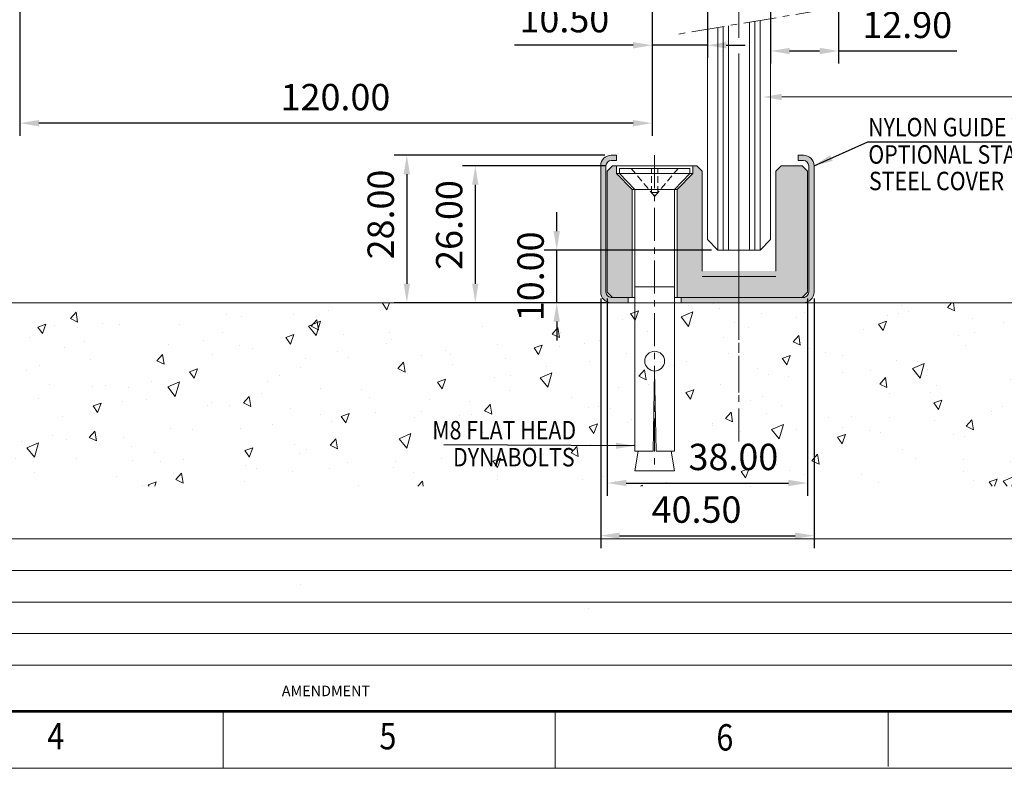
# Model space of a CAD drawing. Units: millimetres. Extents: x 36 to 794, y -599 to 550.
# Drawn here: x 250 to 437, y 14 to 157 of the extents above; entities that cross this region are included whole.
import ezdxf
from ezdxf.enums import TextEntityAlignment as Align

# ---------------------------------------------------------------- set-up
doc = ezdxf.new("R2010")
doc.units = ezdxf.units.MM
doc.header["$LTSCALE"] = 5
doc.linetypes.add('CENTER', pattern=[2, 1.25, -0.25, 0.25, -0.25])
doc.linetypes.add('HIDDEN', pattern=[0.375, 0.25, -0.125])
doc.layers.get('0').update_dxf_attribs({"linetype": 'CONTINUOUS', "lineweight": 9})
for name, color, linetype, lineweight in [('AM_8', 1, 'CONTINUOUS', 25), ('BORDER', 7, 'CONTINUOUS', 9), ('CTR', 1, 'CENTER', 9), ('HID', 6, 'HIDDEN', 9), ('TITLE', 7, 'CONTINUOUS', 9)]:
    doc.layers.add(name, color=color, linetype=linetype, lineweight=lineweight)
doc.styles.add('ISO3098B', font='ISO3098B', dxfattribs={"width": 0.85, "height": 5})
doc.styles.add('style1', font='ARIALBD.TTF', dxfattribs={"width": 0.85, "height": 5})
doc.dimstyles.new('LES1', dxfattribs={"dimscale": 1.2, "dimtxt": 3, "dimasz": 3, "dimexe": 2, "dimexo": 1, "dimgap": 2, "dimtad": 1, "dimtoh": 1, "dimzin": 0, "dimdsep": 46, "dimtxsty": 'style1', "dimcen": 0, "dimclrd": 256, "dimclre": 256, "dimadec": 0, "dimazin": 0, "dimtfac": 1, "dimtmove": 0, "dimatfit": 3, "dimfxl": 0, "dimtolj": 1, "dimtzin": 0, "dimarcsym": 0})

# ---------------------------------------------------------------- blocks, each defined once
blk = doc.blocks.new('*D228')
at = {"lineweight": -2}
for p, q in [((392.6524874864315, 158.1198509275906), (392.6524874864315, 148.2512842626828)), ((405.5524874864304, 158.1198509275906), (405.5524874864304, 148.2512842626828)), ((396.2524874864315, 150.6512842626828), (401.9524874864304, 150.6512842626828)), ((405.5524874864304, 150.6512842626828), (428.0476443759257, 150.6512842626828))]:
    blk.add_line(p, q, dxfattribs=at)
for points in [[(396.2524874864315, 151.2512842626828), (396.2524874864315, 150.0512842626828), (392.6524874864315, 150.6512842626828)], [(401.9524874864304, 151.2512842626828), (401.9524874864304, 150.0512842626828), (405.5524874864304, 150.6512842626828)]]:
    blk.add_solid(points)
at = {"color": 0, "insert": (418.6000659311781, 155.6058545218915), "char_height": 5, "attachment_point": 5, "style": 'style1'}
blk.add_mtext('\\A1;12.90', dxfattribs=at)
blk = doc.blocks.new('*D232')
at = {"lineweight": -2}
for p, q in [((250.1524874864308, 163.6904391628834), (250.1524874864308, 134.5417138581804)), ((370.1524874864306, 163.6904391628834), (370.1524874864306, 134.5417138581804)), ((366.5524874864306, 136.9417138581804), (253.7524874864308, 136.9417138581804))]:
    blk.add_line(p, q, dxfattribs=at)
for points in [[(253.7524874864308, 137.5417138581804), (253.7524874864308, 136.3417138581804), (250.1524874864308, 136.9417138581804)], [(366.5524874864306, 137.5417138581804), (366.5524874864306, 136.3417138581804), (370.1524874864306, 136.9417138581804)]]:
    blk.add_solid(points)
at = {"color": 0, "insert": (310.0561810952192, 141.8945787967888), "char_height": 5, "attachment_point": 5, "style": 'style1'}
blk.add_mtext('\\A1;120.00', dxfattribs=at)
blk = doc.blocks.new('*D239')
at = {"lineweight": -2}
for p, q in [((370.1524874864306, 168.4865681951416), (370.1524874864306, 149.3411605851039)), ((380.6524874864315, 168.4865681951416), (380.6524874864315, 149.3411605851039)), ((366.5524874864306, 151.7411605851039), (344.0573305969353, 151.7411605851039)), ((380.6524874864315, 151.7411605851039), (370.1524874864306, 151.7411605851039)), ((384.2524874864315, 151.7411605851039), (387.8524874864315, 151.7411605851039))]:
    blk.add_line(p, q, dxfattribs=at)
for points in [[(366.5524874864306, 152.3411605851039), (366.5524874864306, 151.1411605851039), (370.1524874864306, 151.7411605851039)], [(384.2524874864315, 152.3411605851039), (384.2524874864315, 151.1411605851039), (380.6524874864315, 151.7411605851039)]]:
    blk.add_solid(points)
at = {"color": 0, "insert": (353.5049090416829, 156.6940255237124), "char_height": 5, "attachment_point": 5, "style": 'style1'}
blk.add_mtext('\\A1;10.50', dxfattribs=at)
blk = doc.blocks.new('*D241')
at = {"lineweight": -2}
for p, q in [((352.0557237165853, 116.4546795454158), (352.0557237165853, 120.0546795454158)), ((381.4524874864314, 112.8546795454158), (349.6557237165853, 112.8546795454158)), ((352.0557237165853, 102.8546795454158), (352.0557237165853, 112.8546795454158)), ((361.2024874864314, 102.8546795454158), (349.6557237165853, 102.8546795454158)), ((352.0557237165853, 99.25467954541583), (352.0557237165853, 95.65467954541582))]:
    blk.add_line(p, q, dxfattribs=at)
for points in [[(351.4557237165853, 116.4546795454158), (352.6557237165853, 116.4546795454158), (352.0557237165853, 112.8546795454158)], [(351.4557237165853, 99.25467954541584), (352.6557237165853, 99.25467954541583), (352.0557237165853, 102.8546795454158)]]:
    blk.add_solid(points)
at = {"color": 0, "insert": (347.1028587779768, 107.8546795454159), "char_height": 5, "attachment_point": 5, "rotation": 90, "style": 'style1'}
blk.add_mtext('\\A1;10.00', dxfattribs=at)
blk = doc.blocks.new('*D242')
at = {"lineweight": -2}
for p, q in [((361.4524874864314, 128.8546795454159), (334.200000000001, 128.8546795454159)), ((336.6000000000009, 125.254679545416), (336.6000000000009, 106.4546795454158)), ((361.4524874864316, 102.8546795454158), (334.200000000001, 102.8546795454158))]:
    blk.add_line(p, q, dxfattribs=at)
for points in [[(336.0000000000009, 125.254679545416), (337.200000000001, 125.254679545416), (336.600000000001, 128.8546795454159)], [(336.0000000000009, 106.4546795454158), (337.200000000001, 106.4546795454158), (336.6000000000009, 102.8546795454158)]]:
    blk.add_solid(points)
at = {"color": 0, "insert": (331.6471350613925, 117.6000000000016), "char_height": 5, "attachment_point": 5, "rotation": 90, "style": 'style1'}
blk.add_mtext('\\A1;26.00', dxfattribs=at)
blk = doc.blocks.new('*D243')
at = {"lineweight": -2}
for p, q in [((361.2024874864314, 130.8546795454159), (321.200000000001, 130.8546795454159)), ((323.6000000000009, 127.254679545416), (323.6000000000009, 106.4546795454158)), ((361.2024874864314, 102.8546795454158), (321.200000000001, 102.8546795454158))]:
    blk.add_line(p, q, dxfattribs=at)
for points in [[(323.0000000000009, 127.254679545416), (324.200000000001, 127.254679545416), (323.600000000001, 130.8546795454159)], [(323.0000000000009, 106.4546795454158), (324.200000000001, 106.4546795454158), (323.6000000000009, 102.8546795454158)]]:
    blk.add_solid(points)
at = {"color": 0, "insert": (318.6454297407922, 119.6000000000016), "char_height": 5, "attachment_point": 5, "rotation": 90, "style": 'style1'}
blk.add_mtext('\\A1;28.00', dxfattribs=at)
blk = doc.blocks.new('*D244')
at = {"lineweight": -2}
for p, q in [((361.6524874864314, 103.6546795454158), (361.6524874864314, 66.20000000000161)), ((399.6524874864314, 103.6546795454158), (399.6524874864314, 66.20000000000161)), ((365.2524874864314, 68.60000000000161), (396.0524874864313, 68.60000000000161))]:
    blk.add_line(p, q, dxfattribs=at)
for points in [[(365.2524874864314, 69.20000000000161), (365.2524874864314, 68.00000000000162), (361.6524874864314, 68.60000000000161)], [(396.0524874864313, 69.20000000000161), (396.0524874864313, 68.00000000000162), (399.6524874864314, 68.60000000000161)]]:
    blk.add_solid(points)
at = {"color": 0, "insert": (385.6000000000009, 73.55457025921035), "char_height": 5, "attachment_point": 5, "style": 'style1'}
blk.add_mtext('\\A1;38.00', dxfattribs=at)
blk = doc.blocks.new('*D245')
at = {"lineweight": -2}
for p, q in [((360.4024874864314, 103.6546795454158), (360.4024874864314, 56.20000000000162)), ((400.9024874864314, 103.6546795454158), (400.9024874864314, 56.20000000000162)), ((364.0024874864314, 58.60000000000161), (397.3024874864314, 58.60000000000161))]:
    blk.add_line(p, q, dxfattribs=at)
for points in [[(364.0024874864314, 59.20000000000162), (364.0024874864314, 58.00000000000161), (360.4024874864314, 58.60000000000161)], [(397.3024874864314, 59.20000000000162), (397.3024874864314, 58.00000000000161), (400.9024874864314, 58.60000000000161)]]:
    blk.add_solid(points)
at = {"color": 0, "insert": (378.6000000000009, 63.55286493861007), "char_height": 5, "attachment_point": 5, "style": 'style1'}
blk.add_mtext('\\A1;40.50', dxfattribs=at)

msp = doc.modelspace()

# ---------------------------------------------------------------- hatches: boundary and pattern name
h = msp.add_hatch()
h.set_pattern_fill('AR-CONC', color=256, scale=0.1, angle=59.99999999999999, style=0)
h.set_pattern_definition([(70.00000000000003, (1351, 1.06581410364015e-12), (-10.48959874877853, 14.98070087611471), [1.905, -20.955]), (125, (1351, 1.06581410364015e-12), (18.30813192855727, 6.50071388450083), [1.524, -16.76399999999999]), (19.549, (1350.125870175742, 1.248387268026601), (7.81842494459821, 21.48142832485038), [1.619, -17.809]), (73.81579999999998, (1355.399409051225, 2.540000000001066), (-17.19492444700428, 21.37401718797416), [2.8575, -31.4325]), (23.36440000000002, (1353.966502051009, 4.321167726896076), (9.557469971315045, 32.93108759587832), [2.4285, -26.7135]), (128.816, (1355.399409051225, 2.540000000001066), (9.557413469466946, 32.93109785405965), [2.286, -25.146]), (99.00000000000001, (1353.029556788419, 4.10470452561354), (-16.43719768843959, 8.016957827078569), [1.905, -20.955]), (154, (1353.029556788419, 4.10470452561354), (12.86104435594925, 14.5616109615628), [1.524, -16.764]), (48.5486, (1351.65979627906, 4.77277932202499), (-3.57609694523385, 22.57855314514837), [1.619, -17.809]), (82.50000000000003, (1351, 1.06581410364015e-12), (7.168251005683541, 4.495232831380028), [0, -16.5608, 0, -17.018, 0, -16.8275]), (112.5, (1351, 1.06581410364015e-12), (5.334909150306622, 10.79578126152872), [0, -9.7028, 0, -16.1798, 0, -6.413500000000001]), (152.5, (1353.8321, -4.905341092114751), (-7.275653541286842, 11.45605279324254), [0, -6.35, 0, -19.812, 0, -26.289]), (162.5, (1355.1021, -7.105045617727225), (-5.20446035290454, 14.09968796387511), [0, -8.255, 0, -13.1572, 0, -18.669])])
h.paths.add_polyline_path([(202.7024874864281, 102.8546795454159), (502.0221866738975, 102.8546795454159), (502.0221866738975, 68.00000000000107), (202.7024874864279, 68.00000000000107)])
at = {"layer": 'AM_8'}
h = msp.add_hatch(color=7, dxfattribs=at)
edge = h.paths.add_edge_path()
edge.add_line((362.4024874864314, 103.8546795454158), (365.6524874864314, 103.8546795454158))
edge.add_line((365.6524874864314, 103.8546795454158), (365.6524874864314, 102.8546795454158))
edge.add_line((365.6524874864314, 102.8546795454158), (362.4024874864314, 102.8546795454158))
edge.add_arc((362.4024874864314, 104.8546795454158), 2, 180, 270, ccw=False)
edge.add_line((360.4024874864314, 104.8546795454158), (360.4024874864314, 128.8546795454159))
edge.add_arc((362.4024874864314, 128.8546795454159), 2, 450, 540, ccw=False)
edge.add_line((362.4024874864314, 130.8546795454159), (363.4024874864314, 130.8546795454159))
edge.add_line((363.4024874864314, 130.8546795454159), (363.4024874864314, 129.8546795454159))
edge.add_line((363.4024874864314, 129.8546795454158), (362.4024874864314, 129.8546795454158))
edge.add_arc((362.4024874864314, 128.8546795454158), 1, 450, 540)
edge.add_line((361.4024874864314, 128.8546795454158), (361.4024874864314, 104.8546795454158))
edge.add_arc((362.4024874864314, 104.8546795454158), 1, 540, 630)
h = msp.add_hatch(color=7, dxfattribs=at)
edge = h.paths.add_edge_path()
edge.add_line((399.9024874864314, 104.8546795454158), (399.9024874864314, 128.8546795454158))
edge.add_arc((398.9024874864314, 128.8546795454158), 1.000000000000057, 360.0000000000016, 450)
edge.add_line((398.9024874864314, 129.8546795454158), (397.9024874864314, 129.8546795454158))
edge.add_line((397.9024874864314, 129.8546795454158), (397.9024874864314, 130.8546795454159))
edge.add_line((397.9024874864314, 130.8546795454159), (398.9024874864314, 130.8546795454159))
edge.add_arc((398.9024874864314, 128.8546795454159), 2, 360, 450, ccw=False)
edge.add_line((400.9024874864314, 128.8546795454159), (400.9024874864314, 104.8546795454159))
edge.add_arc((398.9024874864314, 104.8546795454158), 2, 270, 360, ccw=False)
edge.add_line((398.9024874864314, 102.8546795454158), (386.6524874864314, 102.8546795454158))
edge.add_line((386.6524874864314, 102.8546795454158), (386.6524874864314, 103.8546795454158))
edge.add_line((386.6524874864314, 103.8546795454158), (398.9024874864314, 103.8546795454158))
edge.add_arc((398.9024874864314, 104.8546795454158), 1, 270, 360)
for color, points in [(256, [(362.6524874864314, 128.8546795454159), (363.4024874864313, 128.8546795454159), (363.4024874864314, 127.3546795454158), (366.4024874864314, 124.3546795454158), (366.4024874864314, 103.8546795454158), (362.6524874864314, 103.8546795454158), (361.6524874864314, 104.8546795454158), (361.6524874864314, 127.8546795454159)]), (256, [(374.9024874864314, 124.3546795454157), (377.9024874864314, 127.3546795454159), (377.9024874864314, 128.8546795454159), (378.6524874864314, 128.8546795454158), (379.6524874864314, 127.8546795454158), (379.6524874864314, 108.8546795454159), (386.6524874864314, 108.8546795454158), (386.6524874864314, 103.8546795454158), (374.9024874864314, 103.8546795454158)]), (256, [(394.6524874864314, 128.8546795454159), (398.6524874864314, 128.8546795454159), (399.6524874864314, 127.8546795454159), (399.6524874864314, 104.8546795454158), (398.6524874864314, 103.8546795454158), (386.6524874864314, 103.8546795454158), (386.6524874864314, 108.8546795454158), (393.6524874864314, 108.8546795454158), (393.6524874864314, 127.8546795454159)]), (7, [(375.6524874864314, 103.8546795454158), (386.6524874864314, 103.8546795454158), (386.6524874864314, 102.8546795454158), (375.6524874864314, 102.8546795454158)])]:
    msp.add_hatch(color=color, dxfattribs=at).paths.add_polyline_path(points)

# ---------------------------------------------------------------- linework, layer by layer
at = {"color": 4}
for p, q in [((383.6524874864314, 155.2897940015946), (383.6524874864314, 112.8546795454158)), ((384.6524874864314, 155.4575359370785), (384.6524874864314, 112.8546795454158)), ((388.6524874864314, 156.1285036790139), (388.6524874864314, 112.8546795454158)), ((389.6524874864314, 156.2962456144978), (389.6524874864314, 112.8546795454158)), ((390.6524874864313, 156.4639875499817), (390.6524874864314, 112.8546795454158)), ((392.6524874864314, 156.7994714209494), (392.6524874864314, 114.8546795454158)), ((380.6524874864314, 154.786568195143), (380.6524874864314, 114.8546795454158)), ((382.6524874864314, 155.1220520661107), (382.6524874864314, 112.8546795454158)), ((380.6524874864314, 114.8546795454158), (382.6524874864314, 112.8546795454158)), ((390.6524874864314, 112.8546795454158), (392.6524874864314, 114.8546795454158)), ((390.6524874864314, 112.8546795454158), (382.6524874864314, 112.8546795454158))]:
    msp.add_line(p, q, dxfattribs=at)
for p, q in [((394.7704574061572, 141.9176059065551), (520.7411336269356, 141.9176059065551)), ((362.4024874864314, 130.8546795454159), (363.4024874864314, 130.8546795454159)), ((363.4024874864314, 130.8546795454159), (363.4024874864314, 129.8546795454158)), ((397.9024874864314, 130.8546795454159), (398.9024874864314, 130.8546795454159)), ((397.9024874864314, 130.8546795454159), (397.9024874864314, 129.8546795454158)), ((362.4024874864314, 129.8546795454158), (363.4024874864314, 129.8546795454159)), ((397.9024874864314, 129.8546795454158), (398.9024874864314, 129.8546795454158)), ((360.4024874864314, 128.8546795454159), (360.4024874864314, 104.8546795454158)), ((361.4024874864314, 128.8546795454158), (361.4024874864314, 104.8546795454158)), ((362.6524874864314, 128.8546795454159), (361.6524874864314, 127.8546795454159)), ((361.6524874864314, 127.8546795454159), (361.6524874864314, 104.8546795454158)), ((378.6524874864314, 128.8546795454158), (362.6524874864314, 128.8546795454159)), ((363.4024874864313, 128.8546795454159), (363.4024874864314, 127.3546795454158)), ((366.4024874864314, 124.3546795454158), (363.4024874864314, 127.3546795454159)), ((363.4024874864314, 127.3546795454159), (377.9024874864314, 127.3546795454159)), ((377.3024874864314, 128.3546795454159), (364.0024874864314, 128.354679545416)), ((364.0024874864314, 128.354679545416), (364.0024874864314, 127.354679545416)), ((366.9024874864314, 124.354679545416), (364.0024874864314, 127.354679545416)), ((374.4024874864314, 124.354679545416), (377.3024874864313, 127.354679545416)), ((374.9024874864314, 124.3546795454158), (377.9024874864314, 127.3546795454159)), ((377.3024874864314, 128.3546795454159), (377.3024874864314, 127.3546795454159)), ((377.9024874864314, 128.8546795454159), (377.9024874864314, 127.3546795454158)), ((378.6524874864314, 128.8546795454158), (379.6524874864314, 127.8546795454158)), ((379.6524874864314, 127.8546795454158), (379.6524874864314, 108.8546795454159)), ((394.6524874864314, 128.8546795454159), (393.6524874864314, 127.8546795454159)), ((393.6524874864314, 127.8546795454159), (393.6524874864314, 108.8546795454158)), ((398.6524874864314, 128.8546795454159), (394.6524874864314, 128.8546795454159)), ((398.6524874864314, 128.8546795454159), (399.6524874864314, 127.8546795454159)), ((399.6524874864314, 127.8546795454159), (399.6524874864314, 104.8546795454158)), ((399.9024874864314, 104.8546795454158), (399.9024874864314, 128.8546795454158)), ((400.9024874864314, 128.8546795454159), (400.9024874864314, 104.8546795454158)), ((366.4024874864313, 124.3546795454159), (366.4024874864314, 103.8546795454158)), ((374.9024874864314, 124.3546795454159), (366.4024874864314, 124.3546795454159)), ((366.9024874864314, 103.8546795454157), (366.9024874864314, 124.354679545416)), ((374.4024874864314, 103.8546795454157), (374.4024874864314, 124.3546795454159)), ((374.9024874864314, 124.3546795454157), (374.9024874864314, 103.8546795454158)), ((393.6524874864314, 107.8546795454158), (379.6524874864314, 107.8546795454157)), ((361.6524874864314, 104.8546795454158), (362.6524874864314, 103.8546795454158)), ((366.9024874864314, 105.854679545416), (374.4024874864314, 105.854679545416)), ((398.6524874864314, 103.8546795454158), (399.6524874864314, 104.8546795454158)), ((202.7024874864279, 102.8546795454159), (502.0221866738975, 102.8546795454159)), ((362.4024874864314, 103.8546795454158), (366.9024874864314, 103.8546795454158)), ((362.4024874864314, 102.8546795454158), (398.9024874864314, 102.8546795454158)), ((362.6524874864314, 103.8546795454158), (366.9024874864314, 103.8546795454158)), ((366.9024874864314, 103.8546795454157), (366.9024874864314, 74.67105501075503)), ((383.4024874864314, 103.8546795454158), (374.4024874864314, 103.8546795454158)), ((374.4024874864315, 103.8546795454158), (398.9024874864314, 103.8546795454158)), ((374.4024874864314, 103.8546795454158), (398.6524874864315, 103.8546795454158)), ((374.4024874864314, 103.8546795454157), (374.4024874864313, 74.67105501075503)), ((399.1524874864314, 103.8546795454158), (389.9024874864314, 103.8546795454158)), ((370.6524874864314, 89.87471011699836), (370.3399874864314, 74.67105501075503)), ((370.9649874864314, 74.67105501075503), (370.6524874864314, 89.87471011699836)), ((367.5274874864314, 74.67105501075503), (366.9024874864314, 70.92105501075503)), ((366.9024874864314, 74.67105501075503), (370.3399874864314, 74.67105501075503)), ((370.9649874864314, 74.67105501075503), (374.4024874864313, 74.67105501075503)), ((373.7774874864314, 74.67105501075503), (374.4024874864313, 70.92105501075503)), ((366.9024874864314, 70.92105501075503), (374.4024874864313, 70.92105501075503)), ((613.8230342592743, 58.00404618793923), (119.4619749999999, 58.00404618793925)), ((613.8230342592743, 52.00404618793923), (119.4619749999999, 52.00404618793925)), ((613.8230342592743, 46.00404618793923), (119.4619749999999, 46.00404618793925)), ((613.8230342592743, 40.00404618793923), (119.4619749999999, 40.00404618793925)), ((613.8230342592743, 34.00404618793923), (119.4619749999999, 34.00404618793925))]:
    msp.add_line(p, q)
at = {"color": 0}
for p, q in [((303.4481923924975, 49.24644348159518), (303.4481923924975, 49.24644348159518)), ((358.0481923924984, 44.84644348159679), (358.0481923924984, 44.84644348159679))]:
    msp.add_line(p, q, dxfattribs=at)
msp.add_circle((370.6524874864314, 91.74971011699836), 1.875)
for centre, radius, start, end in [((362.4024874864314, 128.8546795454159), 2, 90, 180), ((398.9024874864314, 128.8546795454159), 2, 0, 90), ((362.4024874864314, 128.8546795454158), 0.9999999999999998, 90, 180), ((398.9024874864314, 128.8546795454158), 0.9999999999999998, 0, 90), ((362.4024874864314, 104.8546795454158), 2, 180, 270), ((362.4024874864314, 104.8546795454158), 0.9999999999999998, 180, 270), ((398.9024874864314, 104.8546795454158), 2, 270, 0), ((398.9024874864314, 104.8546795454158), 0.9999999999999998, 270, 0)]:
    msp.add_arc(centre, radius, start, end)
msp.add_solid([(394.7704574061572, 142.5176059065551), (391.1704574061573, 141.9176059065551), (394.7704574061572, 141.3176059065551)])
at = {"layer": 'BORDER'}
msp.add_lwpolyline([(36.45297499999996, 549.5563500000216), (794.1098750000305, 549.5563500000216), (794.1098750000305, 14.42174999999997), (36.45297499999996, 14.42174999999997), (36.45297499999996, 550)], dxfattribs=at)
at = {"layer": 'BORDER', "const_width": 0.5}
msp.add_lwpolyline([(45.46197499999993, 540.54735), (784.1999750000001, 540.54735), (784.1999750000001, 25.23254999999995), (45.46197499999993, 25.23254999999995), (45.46197499999993, 540.75)], dxfattribs=at)
at = {"layer": 'CTR'}
for p, q in [((386.6524874864313, 153.1433803393553), (386.6524874864315, 235.9904391628847)), ((403.5896604657356, 158.6340939852197), (374.3524874864307, 153.7297940015945)), ((386.6524874864314, 76.5077799176861), (386.6524874864313, 150.1433803393553)), ((386.6524874864314, 131.2594714209504), (386.6524874864314, 146.7930198080462)), ((386.6524874864313, 146.7930198080461), (386.6524874864314, 100.5579982956792)), ((370.6524874864314, 130.8546795454157), (370.6524874864314, 70.92105501075503)), ((386.6524874864314, 85.81368803152793), (386.6524874864314, 128.2594714209504))]:
    msp.add_line(p, q, dxfattribs=at)
at = {"layer": 'HID'}
for p, q in [((366.2024874864314, 128.354679545416), (370.6524874864314, 123.0446925155846)), ((370.0574874864315, 123.754679545416), (370.0574874864315, 128.354679545416)), ((375.1024874864314, 128.354679545416), (370.6524874864314, 123.0446925155846)), ((371.2474874864314, 123.754679545416), (371.2474874864314, 128.354679545416)), ((371.2474874864314, 123.754679545416), (370.0574874864315, 123.754679545416)), ((365.6524874864314, 103.8546795454158), (365.6524874864314, 102.8546795454158)), ((375.6524874864314, 103.8546795454158), (375.6524874864314, 102.8546795454158))]:
    msp.add_line(p, q, dxfattribs=at)
at = {"layer": 'TITLE'}
for p, q in [((288.704975, 25.23254999999995), (288.704975, 14.42174999999997)), ((351.767975, 25.23254999999995), (351.767975, 14.42174999999997)), ((415, 25), (415, 14.75))]:
    msp.add_line(p, q, dxfattribs=at)

# ---------------------------------------------------------------- texts
at = {"style": 'style1', "width": 0.85}
for s, p in [('NYLON GUIDE WITH', (411.1853379982616, 134.4370210977135)), ('OPTIONAL STAINLESS', (411.2173382070348, 129.2531290941787)), ('STEEL COVER', (411.3362672656978, 124.2135086369354)), ('M8 FLAT HEAD', (328.4260629588806, 76.88732398162529)), ('DYNABOLTS', (332.3745622767523, 71.75637480907926))]:
    msp.add_text(s, height=3.5, dxfattribs=at).set_placement(p)
at = {"layer": 'TITLE', "style": 'ISO3098B'}
msp.add_text('AMENDMENT', height=2, dxfattribs=at).set_placement((308.25, 28.12165234059277), align=Align.CENTER)
at = {"layer": 'TITLE', "style": 'style1', "width": 0.85}
for s, p in [('4', (256.9482499999999, 18.02535)), ('5', (320.01125, 18.02535)), ('6', (383.97515, 17.800125))]:
    msp.add_text(s, height=5, dxfattribs=at).set_placement(p, align=Align.CENTER)

# ---------------------------------------------------------------- dimensions: what is measured, and where the dimension line sits
for base, p1, p2, angle, picture, middle in [((380.6524874864315, 151.7411605851039), (370.1524874864306, 169.6865681951416), (380.6524874864315, 169.6865681951416), 180, '*D239', (353.5049090416829, 151.7411605851039)), ((250.1524874864308, 136.9417138581804), (370.1524874864306, 164.8904391628834), (250.1524874864308, 164.8904391628834), 180, '*D232', (310.0561810952192, 136.9417138581804)), ((405.5524874864304, 150.6512842626828), (392.6524874864315, 159.3198509275906), (405.5524874864304, 159.3198509275906), 180, '*D228', (418.6000659311781, 150.6512842626828)), ((323.6000000000009, 102.8546795454158), (362.4024874864314, 130.8546795454159), (362.4024874864314, 102.8546795454158), 90, '*D243', (323.6000000000009, 119.6000000000016)), ((336.6000000000009, 102.8546795454158), (362.6524874864314, 128.8546795454159), (362.6524874864315, 102.8546795454158), 90, '*D242', (336.6000000000009, 117.6000000000016)), ((352.0557237165853, 112.8546795454158), (362.4024874864314, 102.8546795454158), (382.6524874864314, 112.8546795454158), 90, '*D241', (352.0557237165853, 107.8546795454159))]:
    dim = msp.add_linear_dim(base=base, p1=p1, p2=p2, angle=angle, dimstyle='LES1')
    dim.commit()
    dim.dimension.update_dxf_attribs({"geometry": picture, "text_midpoint": middle, "dimtype": 160})
for base, p1, p2, picture, middle in [((400.9024874864314, 58.60000000000161), (360.4024874864314, 104.8546795454158), (400.9024874864314, 104.8546795454158), '*D245', (378.6000000000009, 58.60000000000161)), ((399.6524874864314, 68.60000000000161), (361.6524874864314, 104.8546795454158), (399.6524874864314, 104.8546795454158), '*D244', (385.6000000000009, 68.60000000000161))]:
    dim = msp.add_linear_dim(base=base, p1=p1, p2=p2, dimstyle='LES1')
    dim.commit()
    dim.dimension.update_dxf_attribs({"geometry": picture, "text_midpoint": middle, "dimtype": 160})

# ---------------------------------------------------------------- leaders
for points in [[(400.9024874864314, 128.8546795454159), (411.1527598189505, 133.4234134049584), (457.2030398977795, 133.4234134049584)], [(366.9024874864314, 75.6771149976363), (330.6524874864314, 75.83486931679431)]]:
    msp.add_leader(points, dimstyle='LES1', override={"dimgap": 2, "dimtad": 0})

doc.saveas('drawing.dxf')
